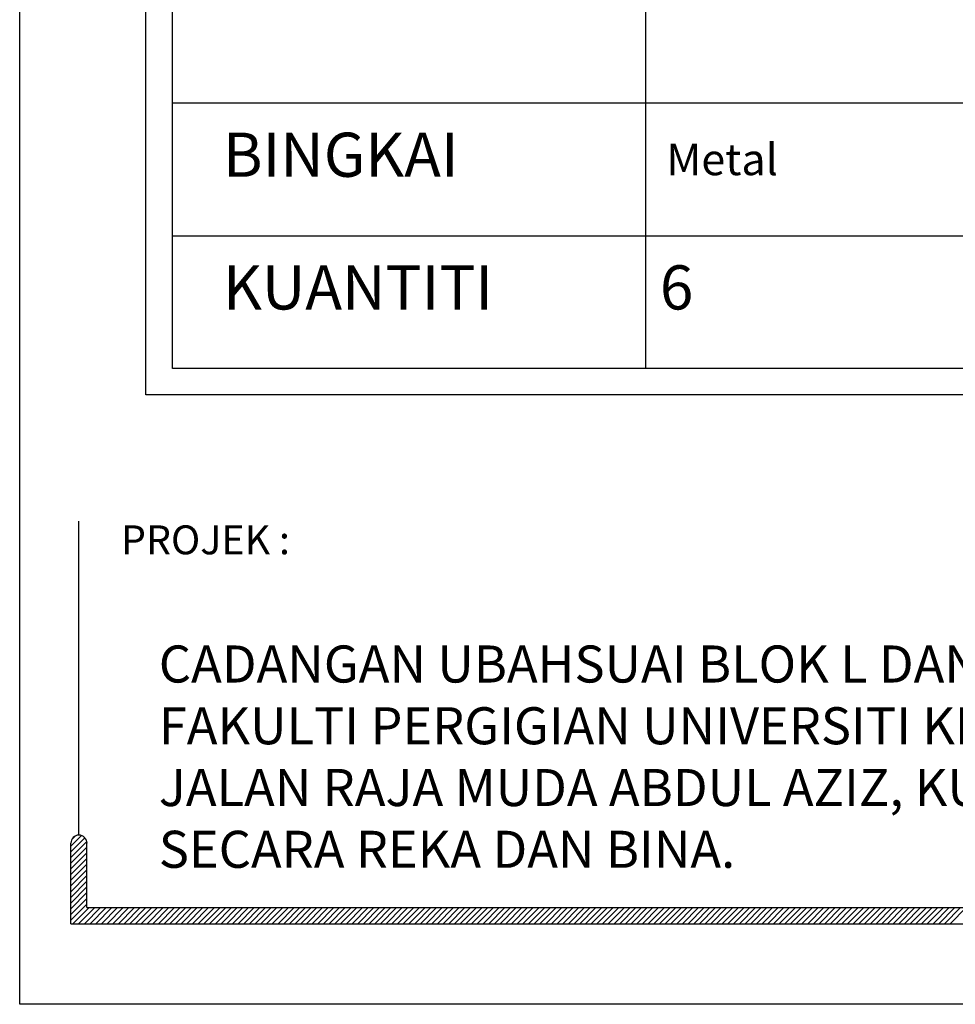
# Model space of a CAD drawing. Units: millimetres. Extents: x 22864 to 79143, y -31452 to 9449.
# Drawn here: x 57632 to 59114, y -23272 to -21712 of the extents above; entities that cross this region are included whole.
import ezdxf

# ---------------------------------------------------------------- set-up
doc = ezdxf.new("R2010")
doc.units = ezdxf.units.MM
doc.layers.add('FORMT', color=7, linetype='Continuous')
doc.layers.add('TB', color=7, linetype='Continuous')
doc.layers.add('sheet', color=6, linetype='Continuous', plot=False)
doc.styles.add('CtGt', font='GOTHIC.TTF')
doc.styles.add('tahoma', font='GOTHIC.TTF', dxfattribs={"height": 750})

msp = doc.modelspace()

# ---------------------------------------------------------------- linework, layer by layer
for p, q in [((57712.6, -23021.4, 0), (57729.3, -23004.7, 0)), ((57712.6, -23030.4, 0), (57734.8, -23008.2, 0)), ((57712.6, -23039.4, 0), (57737.9, -23014.2, 0)), ((57714, -23010.9, 0), (57719.5, -23005.5, 0)), ((57712.6, -23048.5, 0), (57738.1, -23022.9, 0)), ((57712.6, -23057.5, 0), (57738.1, -23032, 0)), ((57712.6, -23066.5, 0), (57738.1, -23041, 0)), ((57712.6, -23075.5, 0), (57738.1, -23050, 0)), ((57712.6, -23084.6, 0), (57738.1, -23059, 0)), ((57712.6, -23093.6, 0), (57738.1, -23068.1, 0)), ((57712.6, -23102.6, 0), (57738.1, -23077.1, 0)), ((57712.6, -23111.6, 0), (57738.1, -23086.1, 0)), ((57712.6, -23120.7, 0), (57738.1, -23095.1, 0)), ((57712.6, -23129.7, 0), (57738.1, -23104.2, 0)), ((57712.6, -23138.7, 0), (57738.1, -23113.2, 0)), ((57715.9, -23144.5, 0), (57741.4, -23118.9, 0)), ((57724.9, -23144.5, 0), (57750.5, -23118.9, 0)), ((57734, -23144.5, 0), (57759.5, -23118.9, 0)), ((57743, -23144.5, 0), (57768.5, -23118.9, 0)), ((57752, -23144.5, 0), (57777.5, -23118.9, 0)), ((57761, -23144.5, 0), (57786.6, -23118.9, 0)), ((57770.1, -23144.5, 0), (57795.6, -23118.9, 0)), ((57779.1, -23144.5, 0), (57804.6, -23118.9, 0)), ((57788.1, -23144.5, 0), (57813.7, -23118.9, 0)), ((57797.1, -23144.5, 0), (57822.7, -23118.9, 0)), ((57806.2, -23144.5, 0), (57831.7, -23118.9, 0)), ((57815.2, -23144.5, 0), (57840.7, -23118.9, 0)), ((57824.2, -23144.5, 0), (57849.8, -23118.9, 0)), ((57833.3, -23144.5, 0), (57858.8, -23118.9, 0)), ((57842.3, -23144.5, 0), (57867.8, -23118.9, 0)), ((57851.3, -23144.5, 0), (57876.8, -23118.9, 0)), ((57860.3, -23144.5, 0), (57885.9, -23118.9, 0)), ((57869.4, -23144.5, 0), (57894.9, -23118.9, 0)), ((57878.4, -23144.5, 0), (57903.9, -23118.9, 0)), ((57887.4, -23144.5, 0), (57912.9, -23118.9, 0)), ((57896.4, -23144.5, 0), (57922, -23118.9, 0)), ((57905.5, -23144.5, 0), (57931, -23118.9, 0)), ((57914.5, -23144.5, 0), (57940, -23118.9, 0)), ((57923.5, -23144.5, 0), (57949.1, -23118.9, 0)), ((57932.6, -23144.5, 0), (57958.1, -23118.9, 0)), ((57941.6, -23144.5, 0), (57967.1, -23118.9, 0)), ((57950.6, -23144.5, 0), (57976.1, -23118.9, 0)), ((57959.6, -23144.5, 0), (57985.2, -23118.9, 0)), ((57968.7, -23144.5, 0), (57994.2, -23118.9, 0)), ((57977.7, -23144.5, 0), (58003.2, -23118.9, 0)), ((57986.7, -23144.5, 0), (58012.2, -23118.9, 0)), ((57995.7, -23144.5, 0), (58021.3, -23118.9, 0)), ((58004.8, -23144.5, 0), (58030.3, -23118.9, 0)), ((58013.8, -23144.5, 0), (58039.3, -23118.9, 0)), ((58022.8, -23144.5, 0), (58048.4, -23118.9, 0)), ((58031.8, -23144.5, 0), (58057.4, -23118.9, 0)), ((58040.9, -23144.5, 0), (58066.4, -23118.9, 0)), ((58049.9, -23144.5, 0), (58075.4, -23118.9, 0)), ((58058.9, -23144.5, 0), (58084.5, -23118.9, 0)), ((58068, -23144.5, 0), (58093.5, -23118.9, 0)), ((58077, -23144.5, 0), (58102.5, -23118.9, 0)), ((58086, -23144.5, 0), (58111.5, -23118.9, 0)), ((58095, -23144.5, 0), (58120.6, -23118.9, 0)), ((58104.1, -23144.5, 0), (58129.6, -23118.9, 0)), ((58113.1, -23144.5, 0), (58138.6, -23118.9, 0)), ((58122.1, -23144.5, 0), (58147.6, -23118.9, 0)), ((58131.1, -23144.5, 0), (58156.7, -23118.9, 0)), ((58140.2, -23144.5, 0), (58165.7, -23118.9, 0)), ((58149.2, -23144.5, 0), (58174.7, -23118.9, 0)), ((58158.2, -23144.5, 0), (58183.8, -23118.9, 0)), ((58167.3, -23144.5, 0), (58192.8, -23118.9, 0)), ((58176.3, -23144.5, 0), (58201.8, -23118.9, 0)), ((58185.3, -23144.5, 0), (58210.8, -23118.9, 0)), ((58194.3, -23144.5, 0), (58219.9, -23118.9, 0)), ((58203.4, -23144.5, 0), (58228.9, -23118.9, 0)), ((58212.4, -23144.5, 0), (58237.9, -23118.9, 0)), ((58221.4, -23144.5, 0), (58246.9, -23118.9, 0)), ((58230.4, -23144.5, 0), (58256, -23118.9, 0)), ((58239.5, -23144.5, 0), (58265, -23118.9, 0)), ((58248.5, -23144.5, 0), (58274, -23118.9, 0)), ((58257.5, -23144.5, 0), (58283.1, -23118.9, 0)), ((58266.5, -23144.5, 0), (58292.1, -23118.9, 0)), ((58275.6, -23144.5, 0), (58301.1, -23118.9, 0)), ((58284.6, -23144.5, 0), (58310.1, -23118.9, 0)), ((58293.6, -23144.5, 0), (58319.2, -23118.9, 0)), ((58302.7, -23144.5, 0), (58328.2, -23118.9, 0)), ((58311.7, -23144.5, 0), (58337.2, -23118.9, 0)), ((58320.7, -23144.5, 0), (58346.2, -23118.9, 0)), ((58329.7, -23144.5, 0), (58355.3, -23118.9, 0)), ((58338.8, -23144.5, 0), (58364.3, -23118.9, 0)), ((58347.8, -23144.5, 0), (58373.3, -23118.9, 0)), ((58356.8, -23144.5, 0), (58382.3, -23118.9, 0)), ((58365.8, -23144.5, 0), (58391.4, -23118.9, 0)), ((58374.9, -23144.5, 0), (58400.4, -23118.9, 0)), ((58383.9, -23144.5, 0), (58409.4, -23118.9, 0)), ((58392.9, -23144.5, 0), (58418.5, -23118.9, 0)), ((58401.9, -23144.5, 0), (58427.5, -23118.9, 0)), ((58411, -23144.5, 0), (58436.5, -23118.9, 0)), ((58420, -23144.5, 0), (58445.5, -23118.9, 0)), ((58429, -23144.5, 0), (58454.6, -23118.9, 0)), ((58438.1, -23144.5, 0), (58463.6, -23118.9, 0)), ((58447.1, -23144.5, 0), (58472.6, -23118.9, 0)), ((58456.1, -23144.5, 0), (58481.6, -23118.9, 0)), ((58465.1, -23144.5, 0), (58490.7, -23118.9, 0)), ((58474.2, -23144.5, 0), (58499.7, -23118.9, 0)), ((58483.2, -23144.5, 0), (58508.7, -23118.9, 0)), ((58492.2, -23144.5, 0), (58517.7, -23118.9, 0)), ((58501.2, -23144.5, 0), (58526.8, -23118.9, 0)), ((58510.3, -23144.5, 0), (58535.8, -23118.9, 0)), ((58519.3, -23144.5, 0), (58544.8, -23118.9, 0)), ((58528.3, -23144.5, 0), (58553.9, -23118.9, 0)), ((58537.4, -23144.5, 0), (58562.9, -23118.9, 0)), ((58546.4, -23144.5, 0), (58571.9, -23118.9, 0)), ((58555.4, -23144.5, 0), (58580.9, -23118.9, 0)), ((58564.4, -23144.5, 0), (58590, -23118.9, 0)), ((58573.5, -23144.5, 0), (58599, -23118.9, 0)), ((58582.5, -23144.5, 0), (58608, -23118.9, 0)), ((58591.5, -23144.5, 0), (58617, -23118.9, 0)), ((58600.5, -23144.5, 0), (58626.1, -23118.9, 0)), ((58609.6, -23144.5, 0), (58635.1, -23118.9, 0)), ((58618.6, -23144.5, 0), (58644.1, -23118.9, 0)), ((58627.6, -23144.5, 0), (58653.2, -23118.9, 0)), ((58636.6, -23144.5, 0), (58662.2, -23118.9, 0)), ((58645.7, -23144.5, 0), (58671.2, -23118.9, 0)), ((58654.7, -23144.5, 0), (58680.2, -23118.9, 0)), ((58663.7, -23144.5, 0), (58689.3, -23118.9, 0)), ((58672.8, -23144.5, 0), (58698.3, -23118.9, 0)), ((58681.8, -23144.5, 0), (58707.3, -23118.9, 0)), ((58690.8, -23144.5, 0), (58716.3, -23118.9, 0)), ((58699.8, -23144.5, 0), (58725.4, -23118.9, 0)), ((58708.9, -23144.5, 0), (58734.4, -23118.9, 0)), ((58717.9, -23144.5, 0), (58743.4, -23118.9, 0)), ((58726.9, -23144.5, 0), (58752.4, -23118.9, 0)), ((58735.9, -23144.5, 0), (58761.5, -23118.9, 0)), ((58745, -23144.5, 0), (58770.5, -23118.9, 0)), ((58754, -23144.5, 0), (58779.5, -23118.9, 0)), ((58763, -23144.5, 0), (58788.6, -23118.9, 0)), ((58772.1, -23144.5, 0), (58797.6, -23118.9, 0)), ((58781.1, -23144.5, 0), (58806.6, -23118.9, 0)), ((58790.1, -23144.5, 0), (58815.6, -23118.9, 0)), ((58799.1, -23144.5, 0), (58824.7, -23118.9, 0)), ((58808.2, -23144.5, 0), (58833.7, -23118.9, 0)), ((58817.2, -23144.5, 0), (58842.7, -23118.9, 0)), ((58826.2, -23144.5, 0), (58851.7, -23118.9, 0)), ((58835.2, -23144.5, 0), (58860.8, -23118.9, 0)), ((58844.3, -23144.5, 0), (58869.8, -23118.9, 0)), ((58853.3, -23144.5, 0), (58878.8, -23118.9, 0)), ((58862.3, -23144.5, 0), (58887.9, -23118.9, 0)), ((58871.3, -23144.5, 0), (58896.9, -23118.9, 0)), ((58880.4, -23144.5, 0), (58905.9, -23118.9, 0)), ((58889.4, -23144.5, 0), (58914.9, -23118.9, 0)), ((58898.4, -23144.5, 0), (58924, -23118.9, 0)), ((58907.5, -23144.5, 0), (58933, -23118.9, 0)), ((58916.5, -23144.5, 0), (58942, -23118.9, 0)), ((58925.5, -23144.5, 0), (58951, -23118.9, 0)), ((58934.5, -23144.5, 0), (58960.1, -23118.9, 0)), ((58943.6, -23144.5, 0), (58969.1, -23118.9, 0)), ((58952.6, -23144.5, 0), (58978.1, -23118.9, 0)), ((58961.6, -23144.5, 0), (58987.1, -23118.9, 0)), ((58970.6, -23144.5, 0), (58996.2, -23118.9, 0)), ((58979.7, -23144.5, 0), (59005.2, -23118.9, 0)), ((58988.7, -23144.5, 0), (59014.2, -23118.9, 0)), ((58997.7, -23144.5, 0), (59023.3, -23118.9, 0)), ((59006.8, -23144.5, 0), (59032.3, -23118.9, 0)), ((59015.8, -23144.5, 0), (59041.3, -23118.9, 0)), ((59024.8, -23144.5, 0), (59050.3, -23118.9, 0)), ((59033.8, -23144.5, 0), (59059.4, -23118.9, 0)), ((59042.9, -23144.5, 0), (59068.4, -23118.9, 0)), ((59051.9, -23144.5, 0), (59077.4, -23118.9, 0)), ((59060.9, -23144.5, 0), (59086.4, -23118.9, 0)), ((59069.9, -23144.5, 0), (59095.5, -23118.9, 0)), ((59079, -23144.5, 0), (59104.5, -23118.9, 0)), ((59088, -23144.5, 0), (59113.5, -23118.9, 0)), ((59097, -23144.5, 0), (59122.6, -23118.9, 0)), ((59106, -23144.5, 0), (59131.6, -23118.9, 0))]:
    msp.add_line(p, q)
at = {"layer": 'FORMT'}
for p, q in [((58623.5, -16617.8, 0), (58623.5, -22264.2, 0)), ((57873.5, -21843.6, 0), (67645.3, -21843.6, 0)), ((57873.5, -22053.9, 0), (67645.3, -22053.9, 0))]:
    msp.add_line(p, q, dxfattribs=at)
at = {"layer": 'FORMT', "color": 1, "elevation": 0}
msp.add_lwpolyline([(57831.5, -16291.9), (67687.3, -16291.9), (67687.3, -21695), (67687.3, -22306.2), (57831.5, -22306.2), (57831.5, -21695)], close=True, dxfattribs=at)
at = {"layer": 'FORMT', "elevation": 0}
msp.add_lwpolyline([(57873.5, -16333.9), (67645.3, -16333.9), (67645.3, -21695), (67645.3, -22264.2), (57873.5, -22264.2), (57873.5, -21695)], close=True, dxfattribs=at)
at = {"layer": 'sheet', "color": 6, "elevation": 0}
msp.add_lwpolyline([(57631.5, -23272.1), (57631.5, -16091.9), (67887.3, -16091.9), (67887.3, -23272.1), (57631.5, -23272.1)], close=True, dxfattribs=at)
at = {"layer": 'TB'}
for p, q in [((57725.4, -23004, 0), (57725.4, -22506.2, 0)), ((57712.6, -23144.5, 0), (57712.6, -23016.8, 0)), ((57738.1, -23118.9, 0), (57738.1, -23016.8, 0)), ((57738.1, -23118.9, 0), (61142.8, -23118.9, 0)), ((57712.6, -23144.5, 0), (67806.2, -23144.5, 0))]:
    msp.add_line(p, q, dxfattribs=at)
msp.add_arc((57725.4, -23016.8, 0), 12.8, 0, 180, dxfattribs=at)

# ---------------------------------------------------------------- texts
at = {"color": 7, "ltscale": 2, "width": 7642.42, "attachment_point": 1, "style": 'CtGt'}
for s, insert, char_height in [('{\\fCentury Gothic|b1|i0|c0|p34;BINGKAI}', (57953.7, -21890.6, 0), 70), ('Metal', (58656.4, -21908, 0), 50), ('{\\fCentury Gothic|b1|i0|c0|p34;KUANTITI}', (57953.7, -22100.9, 0), 70), ('6', (58646.1, -22100.9, 0), 70)]:
    msp.add_mtext(s, dxfattribs=dict(at, insert=insert, char_height=char_height))
at = {"layer": 'TB', "style": 'tahoma'}
msp.add_text('PROJEK :', height=45.84, dxfattribs=at).set_placement((57792, -22558.9, 0))
at = {"layer": 'TB', "insert": (57852, -22703.4, 0), "char_height": 58.723, "width": 2397.148, "attachment_point": 1, "style": 'tahoma'}
msp.add_mtext('{\\fCentury Gothic|b1|i0|c0|p34;\\C6;CADANGAN UBAHSUAI BLOK L DAN Q UNTUK \\PFAKULTI PERGIGIAN UNIVERSITI KEBANGSAAN MALAYSIA \\PJALAN RAJA MUDA ABDUL AZIZ, KUALA LUMPUR\\PSECARA REKA DAN BINA.}', dxfattribs=at)

doc.saveas('drawing.dxf')
